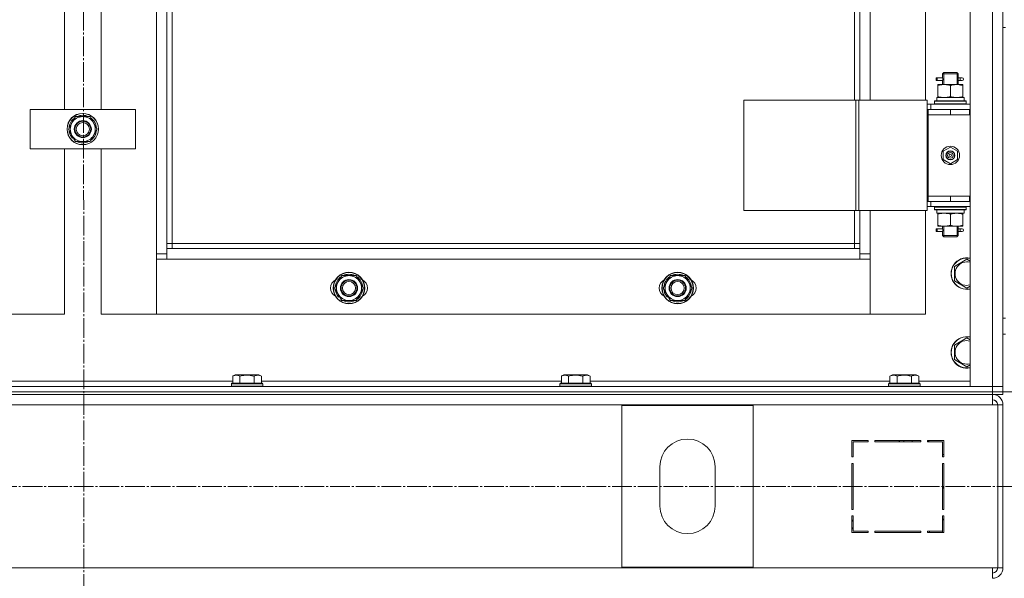
# Model space of a CAD drawing. Units: millimetres. Extents: x 0 to 26065, y -9 to 17820.
# Drawn here: x 5031 to 5780, y 12986 to 13412 of the extents above; entities that cross this region are included whole.
import ezdxf

# ---------------------------------------------------------------- set-up
doc = ezdxf.new("R2010")
doc.units = ezdxf.units.MM
doc.linetypes.add('K5LT_AXLED', pattern=[19.5, 15, -1.5, 1.5, -1.5])
doc.linetypes.add('K5LT_THIN', pattern=[0])
for name, color, linetype, true_color in [('DIM', 6, 'Continuous', 0xff00ff), ('OSI', 2, 'Continuous', 0xffff00), ('R', 1, 'Continuous', 0xff0000), ('WELDING', 7, 'Continuous', 0xffffff)]:
    doc.layers.add(name, color=color, linetype=linetype, true_color=true_color)

msp = doc.modelspace()

# ---------------------------------------------------------------- linework, layer by layer
at = {"layer": 'DIM', "color": 7, "linetype": 'K5LT_THIN', "lineweight": 18}
msp.add_line((2977.43, 13128.31), (9527.84, 13128.31), dxfattribs=at)
at = {"layer": 'OSI', "color": 30, "linetype": 'K5LT_AXLED', "lineweight": 18, "true_color": 0xff8000}
for p, q in [((5079.16, 14549.4), (5081.16, 11835.64)), ((2927.67, 13056.31), (8643.67, 13056.31))]:
    msp.add_line(p, q, dxfattribs=at)
at = {"layer": 'R', "color": 7, "linetype": 'K5LT_THIN', "lineweight": 18}
for p, q in [((5754.43, 13132.31), (5754.43, 13924.31)), ((5771.43, 13132.31), (5771.43, 13924.31)), ((5779.43, 13924.31), (5779.43, 13132.31)), ((5135.43, 13233.31), (5135.43, 13823.31)), ((5143.43, 13819.31), (5143.43, 13237.31)), ((5147.43, 13815.31), (5147.43, 13241.31)), ((5666.43, 13350.31), (5666.43, 13706.31)), ((5670.43, 13350.31), (5670.43, 13706.31)), ((5678.43, 13706.31), (5678.43, 13350.31)), ((5720.43, 13350.31), (5720.43, 13706.31)), ((5065.43, 13343.31), (5065.43, 13513.31)), ((5093.43, 13513.31), (5093.43, 13343.31)), ((5779.43, 13405.64), (5781.43, 13405.64)), ((5779.43, 13343.31), (5779.43, 13405.64)), ((5733.43, 13370.31), (5734.43, 13371.31)), ((5733.43, 13370.31), (5739.43, 13370.31)), ((5733.43, 13367.81), (5733.43, 13370.31)), ((5734.38, 13370.31), (5734.38, 13371.25)), ((5734.38, 13362.31), (5734.38, 13370.31)), ((5734.43, 13371.31), (5739.43, 13371.31)), ((5739.43, 13371.31), (5744.43, 13371.31)), ((5739.43, 13370.31), (5745.43, 13370.31)), ((5745.43, 13370.31), (5744.43, 13371.31)), ((5744.48, 13370.31), (5744.48, 13371.25)), ((5744.48, 13362.31), (5744.48, 13370.31)), ((5745.43, 13367.81), (5745.43, 13370.31)), ((5728.65, 13365.31), (5728.65, 13367.31)), ((5729.43, 13367.31), (5728.65, 13367.31)), ((5729.43, 13365.31), (5728.65, 13365.31)), ((5729.43, 13367.31), (5729.43, 13365.31)), ((5729.43, 13367.31), (5733.54, 13367.31)), ((5729.43, 13365.31), (5733.54, 13365.31)), ((5729.93, 13361.46), (5729.93, 13362.31)), ((5729.93, 13362.31), (5734.68, 13362.31)), ((5733.54, 13367.31), (5731.65, 13367.31)), ((5733.54, 13365.31), (5731.65, 13365.31)), ((5733.43, 13362.31), (5733.43, 13364.81)), ((5734.68, 13362.31), (5744.18, 13362.31)), ((5744.18, 13362.31), (5748.93, 13362.31)), ((5745.33, 13367.31), (5747.13, 13367.31)), ((5745.33, 13365.31), (5747.13, 13365.31)), ((5745.43, 13362.31), (5745.43, 13364.81)), ((5747.13, 13367.31), (5748.43, 13367.31)), ((5747.13, 13365.31), (5748.43, 13365.31)), ((5748.93, 13362.31), (5748.93, 13361.46)), ((5729.93, 13361.46), (5729.93, 13353.15)), ((5739.43, 13361.46), (5739.43, 13353.15)), ((5748.93, 13361.46), (5748.93, 13353.15)), ((5582.37, 13350.31), (5582.37, 13266.31)), ((5667.5, 13350.31), (5582.37, 13350.31)), ((5667.5, 13350.31), (5667.5, 13266.31)), ((5669.78, 13350.31), (5667.5, 13350.31)), ((5721.78, 13350.31), (5669.78, 13350.31)), ((5669.78, 13350.31), (5669.78, 13266.31)), ((5721.78, 13350.31), (5721.78, 13266.31)), ((5724.43, 13347.31), (5721.78, 13347.31)), ((5724.43, 13347.31), (5754.43, 13347.31)), ((5724.43, 13343.31), (5724.43, 13347.31)), ((5727.43, 13349.51), (5727.6, 13349.81)), ((5727.43, 13349.51), (5727.43, 13347.61)), ((5751.43, 13349.51), (5727.43, 13349.51)), ((5751.43, 13347.61), (5727.43, 13347.61)), ((5727.43, 13347.61), (5727.6, 13347.31)), ((5751.26, 13349.81), (5727.6, 13349.81)), ((5728.98, 13352.31), (5749.93, 13352.31)), ((5729.06, 13350.93), (5728.99, 13349.81)), ((5729.93, 13352.31), (5729.93, 13353.15)), ((5748.93, 13353.15), (5748.93, 13352.31)), ((5749.93, 13349.81), (5749.93, 13352.31)), ((5751.43, 13349.51), (5751.26, 13349.81)), ((5751.43, 13347.61), (5751.26, 13347.31)), ((5751.43, 13349.51), (5751.43, 13347.61)), ((5039.43, 13313.31), (5039.43, 13343.31)), ((5039.43, 13343.31), (5119.43, 13343.31)), ((5119.43, 13343.31), (5119.43, 13313.31)), ((5722.43, 13343.31), (5721.78, 13343.31)), ((5722.43, 13343.31), (5739.43, 13343.31)), ((5722.43, 13339.31), (5722.43, 13343.31)), ((5739.43, 13339.31), (5739.43, 13343.31)), ((5739.43, 13343.31), (5753.93, 13343.31)), ((5753.93, 13339.31), (5753.93, 13343.31)), ((5753.93, 13343.31), (5754.43, 13343.31)), ((5779.43, 13343.31), (5779.43, 13339.31)), ((5068.46, 13328.31), (5071.2, 13333.06)), ((5071.2, 13333.06), (5073.95, 13337.81)), ((5073.95, 13337.81), (5079.43, 13337.81)), ((5079.43, 13337.81), (5084.92, 13337.81)), ((5084.92, 13337.81), (5087.66, 13333.06)), ((5087.66, 13333.06), (5090.4, 13328.31)), ((5722.43, 13339.31), (5739.43, 13339.31)), ((5739.43, 13339.31), (5722.43, 13339.31)), ((5722.43, 13339.31), (5722.43, 13277.31)), ((5739.43, 13339.31), (5753.93, 13339.31)), ((5753.93, 13339.31), (5754.43, 13339.31)), ((5779.43, 13277.31), (5779.43, 13339.31)), ((5071.2, 13323.56), (5068.46, 13328.31)), ((5090.4, 13328.31), (5087.66, 13323.56)), ((5070.81, 13322.31), (5071.5, 13323.04)), ((5073.95, 13318.81), (5071.2, 13323.56)), ((5071.54, 13321.38), (5072.11, 13321.99)), ((5073.23, 13320.05), (5073.11, 13319.92)), ((5079.43, 13318.81), (5073.95, 13318.81)), ((5084.92, 13318.81), (5079.43, 13318.81)), ((5087.66, 13323.56), (5084.92, 13318.81)), ((5119.43, 13313.31), (5039.43, 13313.31)), ((5065.43, 13187.31), (5065.43, 13313.31)), ((5093.43, 13313.31), (5093.43, 13187.31)), ((5733.93, 13311.48), (5739.43, 13314.66)), ((5733.93, 13305.13), (5733.93, 13311.48)), ((5739.43, 13314.66), (5744.93, 13311.48)), ((5744.93, 13311.48), (5744.93, 13305.13)), ((5739.43, 13301.96), (5733.93, 13305.13)), ((5744.93, 13305.13), (5739.43, 13301.96)), ((5721.78, 13273.31), (5722.43, 13273.31)), ((5722.43, 13277.31), (5722.43, 13273.31)), ((5739.43, 13277.31), (5722.43, 13277.31)), ((5739.43, 13277.31), (5722.43, 13277.31)), ((5739.43, 13273.31), (5722.43, 13273.31)), ((5724.43, 13273.31), (5724.43, 13269.31)), ((5753.93, 13277.31), (5739.43, 13277.31)), ((5739.43, 13277.31), (5739.43, 13273.31)), ((5753.93, 13273.31), (5739.43, 13273.31)), ((5754.43, 13277.31), (5753.93, 13277.31)), ((5753.93, 13277.31), (5753.93, 13273.31)), ((5754.43, 13273.31), (5753.93, 13273.31)), ((5779.43, 13277.31), (5779.43, 13273.31)), ((5779.43, 13248.31), (5779.43, 13273.31)), ((5667.5, 13266.31), (5582.37, 13266.31)), ((5666.43, 13241.31), (5666.43, 13266.31)), ((5669.78, 13266.31), (5667.5, 13266.31)), ((5721.78, 13266.31), (5669.78, 13266.31)), ((5670.43, 13237.31), (5670.43, 13266.31)), ((5678.43, 13266.31), (5678.43, 13233.31)), ((5720.43, 13187.31), (5720.43, 13266.31)), ((5721.78, 13269.31), (5724.43, 13269.31)), ((5754.43, 13269.31), (5724.43, 13269.31)), ((5727.43, 13269.01), (5727.6, 13269.31)), ((5727.43, 13269.01), (5727.43, 13267.11)), ((5751.43, 13269.01), (5727.43, 13269.01)), ((5751.43, 13267.11), (5727.43, 13267.11)), ((5727.43, 13267.11), (5727.6, 13266.81)), ((5751.26, 13266.81), (5727.6, 13266.81)), ((5728.98, 13264.31), (5729.06, 13265.69)), ((5749.93, 13266.81), (5749.93, 13264.31)), ((5751.43, 13269.01), (5751.26, 13269.31)), ((5751.43, 13267.11), (5751.26, 13266.81)), ((5751.43, 13269.01), (5751.43, 13267.11)), ((5728.98, 13264.31), (5729.19, 13264.31)), ((5749.93, 13264.31), (5729.19, 13264.31)), ((5729.93, 13263.46), (5729.93, 13264.31)), ((5729.93, 13255.15), (5729.93, 13263.46)), ((5739.43, 13255.15), (5739.43, 13263.46)), ((5748.93, 13264.31), (5748.93, 13263.46)), ((5748.93, 13255.15), (5748.93, 13263.46)), ((5728.65, 13250.31), (5728.65, 13252.31)), ((5729.43, 13252.31), (5728.65, 13252.31)), ((5729.43, 13250.31), (5728.65, 13250.31)), ((5729.43, 13252.31), (5729.43, 13250.31)), ((5729.43, 13252.31), (5733.54, 13252.31)), ((5729.43, 13250.31), (5733.54, 13250.31)), ((5729.93, 13254.31), (5729.93, 13255.15)), ((5734.68, 13254.31), (5729.93, 13254.31)), ((5733.54, 13252.31), (5731.65, 13252.31)), ((5733.54, 13250.31), (5731.65, 13250.31)), ((5733.43, 13252.81), (5733.43, 13254.31)), ((5734.38, 13247.31), (5734.38, 13254.31)), ((5744.18, 13254.31), (5734.68, 13254.31)), ((5748.93, 13254.31), (5744.18, 13254.31)), ((5744.48, 13247.31), (5744.48, 13254.31)), ((5745.33, 13252.31), (5747.13, 13252.31)), ((5745.33, 13250.31), (5747.13, 13250.31)), ((5745.43, 13252.81), (5745.43, 13254.31)), ((5747.13, 13252.31), (5748.43, 13252.31)), ((5747.13, 13250.31), (5748.43, 13250.31)), ((5748.93, 13255.15), (5748.93, 13254.31)), ((5733.43, 13247.31), (5733.43, 13249.81)), ((5733.43, 13247.31), (5734.43, 13246.31)), ((5733.43, 13247.31), (5739.43, 13247.31)), ((5734.38, 13247.31), (5734.38, 13246.36)), ((5734.43, 13246.31), (5739.43, 13246.31)), ((5739.43, 13247.31), (5745.43, 13247.31)), ((5739.43, 13246.31), (5744.43, 13246.31)), ((5745.43, 13247.31), (5744.43, 13246.31)), ((5744.48, 13247.31), (5744.48, 13246.36)), ((5745.43, 13247.31), (5745.43, 13249.81)), ((5779.43, 13244.31), (5779.43, 13248.31)), ((5779.43, 13184.31), (5779.43, 13244.31)), ((5147.43, 13241.31), (5143.43, 13241.31)), ((5143.43, 13237.31), (5143.43, 13229.31)), ((5143.43, 13237.31), (5670.43, 13237.31)), ((5147.43, 13241.31), (5666.43, 13241.31)), ((5147.43, 13241.31), (5147.43, 13237.31)), ((5666.43, 13237.31), (5666.43, 13241.31)), ((5666.43, 13241.31), (5670.43, 13241.31)), ((5670.43, 13229.31), (5670.43, 13237.31)), ((5135.43, 13233.31), (5143.43, 13233.31)), ((5135.43, 13187.31), (5135.43, 13233.31)), ((5143.43, 13229.31), (5135.43, 13229.31)), ((5135.43, 13229.31), (5135.43, 13187.31)), ((5670.43, 13229.31), (5143.43, 13229.31)), ((5670.43, 13233.31), (5678.43, 13233.31)), ((5678.43, 13229.31), (5670.43, 13229.31)), ((5678.43, 13233.31), (5678.43, 13187.31)), ((5678.43, 13187.31), (5678.43, 13229.31)), ((5742.43, 13223.79), (5751.93, 13229.28)), ((5751.93, 13229.28), (5754.43, 13227.83)), ((5742.43, 13212.82), (5742.43, 13223.79)), ((5273.7, 13212.06), (5276.45, 13216.81)), ((5276.45, 13216.81), (5281.93, 13216.81)), ((5281.93, 13216.81), (5287.42, 13216.81)), ((5287.42, 13216.81), (5290.16, 13212.06)), ((5523.7, 13212.06), (5526.45, 13216.81)), ((5526.45, 13216.81), (5531.93, 13216.81)), ((5531.93, 13216.81), (5537.42, 13216.81)), ((5537.42, 13216.81), (5540.16, 13212.06)), ((5751.93, 13207.34), (5742.43, 13212.82)), ((5270.96, 13207.31), (5273.7, 13212.06)), ((5273.7, 13202.56), (5270.96, 13207.31)), ((5290.16, 13212.06), (5292.9, 13207.31)), ((5292.9, 13207.31), (5290.16, 13202.56)), ((5520.96, 13207.31), (5523.7, 13212.06)), ((5523.7, 13202.56), (5520.96, 13207.31)), ((5540.16, 13212.06), (5542.9, 13207.31)), ((5542.9, 13207.31), (5540.16, 13202.56)), ((5754.43, 13208.78), (5751.93, 13207.34)), ((5273.31, 13201.31), (5274, 13202.04)), ((5276.45, 13197.81), (5273.7, 13202.56)), ((5274.04, 13200.38), (5274.61, 13200.99)), ((5275.73, 13199.05), (5275.61, 13198.92)), ((5281.93, 13197.81), (5276.45, 13197.81)), ((5287.42, 13197.81), (5281.93, 13197.81)), ((5290.16, 13202.56), (5287.42, 13197.81)), ((5523.31, 13201.31), (5524, 13202.04)), ((5526.45, 13197.81), (5523.7, 13202.56)), ((5524.04, 13200.38), (5524.61, 13200.99)), ((5525.73, 13199.05), (5525.61, 13198.92)), ((5531.93, 13197.81), (5526.45, 13197.81)), ((5537.42, 13197.81), (5531.93, 13197.81)), ((5540.16, 13202.56), (5537.42, 13197.81)), ((5023.43, 13187.31), (5065.43, 13187.31)), ((5093.43, 13187.31), (5135.43, 13187.31)), ((5135.43, 13187.31), (5678.43, 13187.31)), ((5678.43, 13187.31), (5720.43, 13187.31)), ((5779.43, 13184.31), (5781.43, 13184.31)), ((5742.43, 13163.79), (5751.93, 13169.28)), ((5751.93, 13169.28), (5754.43, 13167.83)), ((5779.43, 13172.31), (5781.43, 13172.31)), ((5779.43, 13132.31), (5779.43, 13172.31)), ((5742.43, 13152.82), (5742.43, 13163.79)), ((5751.93, 13147.34), (5742.43, 13152.82)), ((5754.43, 13148.78), (5751.93, 13147.34)), ((5193.46, 13140.15), (5195.46, 13141.31)), ((5193.46, 13140.15), (5193.46, 13134.81)), ((5213.4, 13141.31), (5195.46, 13141.31)), ((5198.95, 13140.15), (5198.95, 13134.81)), ((5209.92, 13140.15), (5209.92, 13134.81)), ((5215.4, 13140.15), (5213.4, 13141.31)), ((5215.4, 13140.15), (5215.4, 13134.81)), ((5443.46, 13140.15), (5445.46, 13141.31)), ((5443.46, 13140.15), (5443.46, 13134.81)), ((5463.4, 13141.31), (5445.46, 13141.31)), ((5448.95, 13140.15), (5448.95, 13134.81)), ((5459.92, 13140.15), (5459.92, 13134.81)), ((5465.4, 13140.15), (5463.4, 13141.31)), ((5465.4, 13140.15), (5465.4, 13134.81)), ((5693.46, 13140.15), (5695.46, 13141.31)), ((5693.46, 13140.15), (5693.46, 13134.81)), ((5713.4, 13141.31), (5695.46, 13141.31)), ((5698.95, 13140.15), (5698.95, 13134.81)), ((5709.92, 13140.15), (5709.92, 13134.81)), ((5715.4, 13140.15), (5713.4, 13141.31)), ((5715.4, 13140.15), (5715.4, 13134.81)), ((4387.43, 13132.31), (5771.43, 13132.31)), ((4965.4, 13136.31), (5193.46, 13136.31)), ((5192.43, 13134.51), (5192.6, 13134.81)), ((5192.43, 13134.51), (5192.43, 13132.61)), ((5216.43, 13134.51), (5192.43, 13134.51)), ((5216.43, 13132.61), (5192.43, 13132.61)), ((5192.43, 13132.61), (5192.6, 13132.31)), ((5216.26, 13134.81), (5192.6, 13134.81)), ((5215.4, 13136.31), (5443.46, 13136.31)), ((5216.43, 13134.51), (5216.26, 13134.81)), ((5216.43, 13132.61), (5216.26, 13132.31)), ((5216.43, 13134.51), (5216.43, 13132.61)), ((5442.43, 13134.51), (5442.6, 13134.81)), ((5442.43, 13134.51), (5442.43, 13132.61)), ((5466.43, 13134.51), (5442.43, 13134.51)), ((5466.43, 13132.61), (5442.43, 13132.61)), ((5442.43, 13132.61), (5442.6, 13132.31)), ((5466.26, 13134.81), (5442.6, 13134.81)), ((5465.4, 13136.31), (5693.46, 13136.31)), ((5466.43, 13134.51), (5466.26, 13134.81)), ((5466.43, 13132.61), (5466.26, 13132.31)), ((5466.43, 13134.51), (5466.43, 13132.61)), ((5692.43, 13134.51), (5692.6, 13134.81)), ((5692.43, 13134.51), (5692.43, 13132.61)), ((5716.43, 13134.51), (5692.43, 13134.51)), ((5716.43, 13132.61), (5692.43, 13132.61)), ((5692.43, 13132.61), (5692.6, 13132.31)), ((5716.26, 13134.81), (5692.6, 13134.81)), ((5715.4, 13136.31), (5754.43, 13136.31)), ((5716.43, 13134.51), (5716.26, 13134.81)), ((5716.43, 13132.61), (5716.26, 13132.31)), ((5716.43, 13134.51), (5716.43, 13132.61)), ((5771.43, 13132.31), (5754.43, 13132.31)), ((5771.43, 13132.31), (5779.43, 13132.31)), ((5771.43, 13128.31), (5771.43, 13132.31)), ((5779.43, 13132.31), (5771.43, 13132.31)), ((5779.43, 13128.31), (5779.43, 13132.31)), ((4387.43, 13128.31), (5771.43, 13128.31)), ((4387.43, 13128.31), (5771.43, 13128.31)), ((4387.43, 13126.31), (5771.43, 13126.31)), ((5771.43, 13128.31), (5779.43, 13128.31)), ((5771.43, 13126.31), (5771.43, 13128.31)), ((5779.43, 13128.31), (5771.43, 13128.31)), ((5779.43, 13126.31), (5771.43, 13126.31)), ((5771.43, 13126.31), (5771.43, 13118.31)), ((5779.43, 13126.31), (5779.43, 13128.31)), ((5771.43, 13118.31), (4387.43, 13118.31)), ((5589.43, 13117.81), (5489.43, 13117.81)), ((5489.43, 13117.81), (5489.43, 12994.81)), ((5589.43, 12994.81), (5589.43, 13117.81)), ((5771.43, 13118.31), (5775.43, 13118.31)), ((5779.43, 13118.31), (5775.43, 13118.31)), ((5775.43, 13118.31), (5775.43, 12994.31)), ((5779.43, 13118.31), (5779.43, 12994.31)), ((5676.93, 13091.31), (5664.43, 13091.31)), ((5664.43, 13091.31), (5664.43, 13078.81)), ((5665.43, 13078.81), (5665.43, 13090.31)), ((5665.43, 13090.31), (5676.93, 13090.31)), ((5676.93, 13090.31), (5676.93, 13091.31)), ((5716.93, 13091.31), (5681.93, 13091.31)), ((5681.93, 13091.31), (5681.93, 13090.31)), ((5681.93, 13090.31), (5716.93, 13090.31)), ((5700.9, 13091.31), (5700.32, 13090.31)), ((5703.76, 13090.31), (5704.35, 13091.31)), ((5710.13, 13090.31), (5710.71, 13091.31)), ((5716.93, 13090.31), (5716.93, 13091.31)), ((5721.93, 13091.31), (5721.93, 13090.31)), ((5734.43, 13091.31), (5721.93, 13091.31)), ((5723.9, 13091.31), (5721.93, 13090.31)), ((5721.93, 13090.31), (5733.43, 13090.31)), ((5733.43, 13090.31), (5733.43, 13078.81)), ((5734.43, 13078.81), (5734.43, 13091.31)), ((5664.43, 13078.81), (5665.43, 13078.81)), ((5733.43, 13080.44), (5734.43, 13080.95)), ((5733.43, 13078.81), (5734.43, 13078.81)), ((5518.43, 13071.31), (5518.43, 13041.31)), ((5560.43, 13041.31), (5560.43, 13071.31)), ((5664.43, 13073.81), (5664.43, 13038.81)), ((5665.43, 13073.81), (5664.43, 13073.81)), ((5665.43, 13038.81), (5665.43, 13073.81)), ((5733.43, 13073.81), (5733.43, 13038.81)), ((5734.43, 13073.81), (5733.43, 13073.81)), ((5734.43, 13038.81), (5734.43, 13073.81)), ((5734.43, 13054.58), (5733.43, 13055.66)), ((5664.43, 13038.81), (5665.43, 13038.81)), ((5665.43, 13033.81), (5664.43, 13033.81)), ((5664.43, 13033.81), (5664.43, 13021.31)), ((5665.43, 13022.31), (5665.43, 13033.81)), ((5733.43, 13038.81), (5734.43, 13038.81)), ((5733.43, 13033.81), (5733.43, 13022.31)), ((5734.43, 13033.81), (5733.43, 13033.81)), ((5734.43, 13021.31), (5734.43, 13033.81)), ((5665.43, 13031.07), (5664.43, 13029.37)), ((5664.43, 13023.52), (5665.43, 13025.22)), ((5664.43, 13021.31), (5676.93, 13021.31)), ((5676.93, 13022.31), (5665.43, 13022.31)), ((5676.93, 13021.31), (5676.93, 13022.31)), ((5681.93, 13022.31), (5681.93, 13021.31)), ((5716.93, 13022.31), (5681.93, 13022.31)), ((5681.93, 13021.31), (5716.93, 13021.31)), ((5716.93, 13021.31), (5716.93, 13022.31)), ((5721.93, 13022.31), (5721.93, 13021.31)), ((5733.43, 13022.31), (5721.93, 13022.31)), ((5721.93, 13021.31), (5734.43, 13021.31)), ((5723.43, 13021.31), (5723.43, 13022.31)), ((5733.43, 13021.31), (5733.43, 13022.31)), ((4387.43, 12994.31), (5771.43, 12994.31)), ((5489.43, 12994.81), (5589.43, 12994.81)), ((5771.43, 12994.31), (5775.43, 12994.31)), ((5771.43, 12986.31), (5771.43, 12994.31)), ((5779.43, 12994.31), (5775.43, 12994.31))]:
    msp.add_line(p, q, dxfattribs=at)
for centre, radius in [((5079.43, 13328.31), 12), ((5079.43, 13328.31), 11.83), ((5079.43, 13328.31), 6.5), ((5079.43, 13328.31), 6), ((5079.43, 13328.31), 5), ((5739.43, 13308.31), 7), ((5739.43, 13308.31), 3.49), ((5739.43, 13308.31), 3.49), ((5739.43, 13308.31), 3.25), ((5739.43, 13308.31), 3.19), ((5739.43, 13308.31), 3.19), ((5739.43, 13308.31), 2.1), ((5739.43, 13308.31), 0.9), ((5281.93, 13207.31), 12), ((5281.93, 13207.31), 11.83), ((5281.93, 13207.31), 6.5), ((5281.93, 13207.31), 6), ((5531.93, 13207.31), 12), ((5531.93, 13207.31), 11.83), ((5531.93, 13207.31), 6.5), ((5531.93, 13207.31), 6), ((5281.93, 13207.31), 5), ((5531.93, 13207.31), 5)]:
    msp.add_circle(centre, radius, dxfattribs=at)
for centre, radius, start, end in [((5748.43, 13366.31), 1, 270, 90), ((5079.43, 13328.31), 10.5, 124.79123, 175.20877), ((5079.43, 13328.31), 9.5, 150, 210), ((5079.43, 13328.31), 9.5, 90, 150), ((5079.43, 13328.31), 10.5, 64.79123, 115.20701), ((5079.43, 13328.31), 9.5, 30, 90), ((5079.43, 13328.31), 10.5, 4.79123, 55.20877), ((5079.43, 13328.31), 9.5, 330, 30), ((5079.43, 13328.31), 10.5, 184.79299, 214.82111), ((5079.43, 13328.31), 10.5, 304.79123, 355.20877), ((5079.43, 13328.31), 10.5, 214.82111, 221.26074), ((5079.43, 13328.31), 9.5, 210, 270), ((5079.43, 13328.31), 10.5, 232.98261, 235.20701), ((5079.43, 13328.31), 10.5, 244.79123, 295.20877), ((5079.43, 13328.31), 9.5, 270, 330), ((5748.43, 13251.31), 1, 270, 90), ((5751.93, 13218.31), 12, 77.9753, 282.0247), ((5751.93, 13218.31), 11.83, 77.79651, 282.20349), ((5751.93, 13218.31), 8.97, 73.8216, 286.1784), ((5274.93, 13207.31), 7, 117.99456, 242.00544), ((5281.93, 13207.31), 10.5, 124.79123, 175.20877), ((5281.93, 13207.31), 9.5, 90, 150), ((5281.93, 13207.31), 10.5, 64.79123, 115.20701), ((5281.93, 13207.31), 9.5, 30, 90), ((5281.93, 13207.31), 10.5, 4.79123, 55.20877), ((5288.93, 13207.31), 7, 297.99456, 62.00544), ((5524.93, 13207.31), 7, 117.99456, 242.00544), ((5531.93, 13207.31), 10.5, 124.79123, 175.20877), ((5531.93, 13207.31), 9.5, 90, 150), ((5531.93, 13207.31), 10.5, 64.79123, 115.20701), ((5531.93, 13207.31), 9.5, 30, 90), ((5531.93, 13207.31), 10.5, 4.79123, 55.20877), ((5538.93, 13207.31), 7, 297.99456, 62.00544), ((5281.93, 13207.31), 10.5, 184.79299, 214.82111), ((5281.93, 13207.31), 9.5, 150, 210), ((5281.93, 13207.31), 10.5, 304.79123, 355.20877), ((5281.93, 13207.31), 9.5, 330, 30), ((5531.93, 13207.31), 10.5, 184.79299, 214.82111), ((5531.93, 13207.31), 9.5, 150, 210), ((5531.93, 13207.31), 10.5, 304.79123, 355.20877), ((5531.93, 13207.31), 9.5, 330, 30), ((5281.93, 13207.31), 10.5, 214.82111, 221.26074), ((5281.93, 13207.31), 9.5, 210, 270), ((5281.93, 13207.31), 10.5, 232.98261, 235.20701), ((5281.93, 13207.31), 10.5, 244.79123, 295.20877), ((5281.93, 13207.31), 9.5, 270, 330), ((5531.93, 13207.31), 10.5, 214.82111, 221.26074), ((5531.93, 13207.31), 9.5, 210, 270), ((5531.93, 13207.31), 10.5, 232.98261, 235.20701), ((5531.93, 13207.31), 10.5, 244.79123, 295.20877), ((5531.93, 13207.31), 9.5, 270, 330), ((5751.93, 13158.31), 12, 77.9753, 282.0247), ((5751.93, 13158.31), 11.83, 77.79651, 282.20349), ((5751.93, 13158.31), 8.97, 73.8216, 286.1784), ((5771.43, 13118.31), 8, 0, 90), ((5771.43, 13118.31), 4, 0, 90), ((5771.07, 13117.94), 4.37, 4.81535, 85.18465), ((5539.43, 13071.31), 21, 0, 180), ((5539.43, 13041.31), 21, 180, 0), ((5735.43, 13029.89), 2, 120, 180), ((5771.43, 12994.31), 4, 270, 0), ((5771.43, 12994.31), 8, 270, 0)]:
    msp.add_arc(centre, radius, start, end, dxfattribs=at)
for centre, major_axis, ratio, start_param, end_param in [((5747.13, 13366.31), (0, 1), 0.301552, 0, 3.141593), ((5739.43, 13354.48), (0, 22.52), 0.466308, 1.667355, 1.779747), ((5739.43, 13269.23), (0, -22.52), 0.466308, -1.46282, -1.350219), ((5747.13, 13251.31), (0, 1), 0.301552, 0, 3.141593)]:
    msp.add_ellipse(centre, major_axis=major_axis, ratio=ratio, start_param=start_param, end_param=end_param, dxfattribs=at)
at = {"layer": 'WELDING', "color": 7, "linetype": 'K5LT_THIN', "lineweight": 18}
for p, q in [((5733.44, 13364.83), (5733.6, 13365.8)), ((5733.54, 13365.31), (5733.44, 13364.83)), ((5733.62, 13366.31), (5733.45, 13367.75)), ((5733.45, 13367.75), (5733.51, 13367.45)), ((5733.51, 13367.45), (5733.54, 13367.31)), ((5733.6, 13365.8), (5733.62, 13366.31)), ((5745.26, 13366.81), (5745.24, 13366.31)), ((5745.24, 13366.31), (5745.42, 13364.86)), ((5745.43, 13367.79), (5745.26, 13366.81)), ((5745.33, 13367.31), (5745.43, 13367.79)), ((5745.35, 13365.16), (5745.33, 13365.31)), ((5745.42, 13364.86), (5745.35, 13365.16)), ((5733.44, 13249.83), (5733.6, 13250.8)), ((5733.54, 13250.31), (5733.44, 13249.83)), ((5733.62, 13251.31), (5733.45, 13252.75)), ((5733.45, 13252.75), (5733.51, 13252.45)), ((5733.51, 13252.45), (5733.54, 13252.31)), ((5733.6, 13250.8), (5733.62, 13251.31)), ((5745.26, 13251.81), (5745.24, 13251.31)), ((5745.24, 13251.31), (5745.42, 13249.86)), ((5745.43, 13252.79), (5745.26, 13251.81)), ((5745.33, 13252.31), (5745.43, 13252.79)), ((5745.35, 13250.16), (5745.33, 13250.31)), ((5745.42, 13249.86), (5745.35, 13250.16))]:
    msp.add_line(p, q, dxfattribs=at)
for points, knots in [([(5734.68, 13362.31), (5734.4, 13362.31), (5733.93, 13362.29), (5733.27, 13362.23), (5732.79, 13362.16), (5732.08, 13362.05), (5731.16, 13361.84), (5730.34, 13361.6), (5729.93, 13361.46)], [0, 0, 0, 0, 1.548206, 2.616755, 3.724998, 4.291764, 6.613357, 9, 9, 9, 9]), ([(5739.43, 13361.46), (5739, 13361.6), (5738.26, 13361.82), (5737.25, 13362.05), (5736.43, 13362.19), (5735.69, 13362.27), (5735.11, 13362.3), (5734.78, 13362.31), (5734.68, 13362.31)], [0, 0, 0, 0, 2.494996, 4.309231, 5.73815, 7.133977, 8.472011, 9, 9, 9, 9]), ([(5744.18, 13362.31), (5743.97, 13362.31), (5743.54, 13362.29), (5742.89, 13362.24), (5742.26, 13362.16), (5741.46, 13362.02), (5740.52, 13361.8), (5739.78, 13361.58), (5739.43, 13361.46)], [0, 0, 0, 0, 1.192024, 2.404251, 3.60809, 4.765234, 6.955738, 9, 9, 9, 9]), ([(5748.93, 13361.46), (5748.44, 13361.62), (5747.68, 13361.85), (5746.71, 13362.06), (5746.04, 13362.17), (5745.42, 13362.25), (5744.8, 13362.3), (5744.39, 13362.31), (5744.18, 13362.31)], [0, 0, 0, 0, 2.905563, 4.375924, 5.511195, 6.679161, 7.850161, 9, 9, 9, 9]), ([(5729.93, 13353.15), (5730.43, 13352.99), (5731.19, 13352.77), (5732.16, 13352.55), (5732.83, 13352.44), (5733.44, 13352.36), (5734.06, 13352.32), (5734.48, 13352.31), (5734.68, 13352.31)], [0, 0, 0, 0, 2.905563, 4.375924, 5.511195, 6.679161, 7.850161, 9, 9, 9, 9]), ([(5734.68, 13352.31), (5734.9, 13352.31), (5735.33, 13352.32), (5735.97, 13352.37), (5736.61, 13352.45), (5737.41, 13352.59), (5738.35, 13352.81), (5739.08, 13353.04), (5739.43, 13353.15)], [0, 0, 0, 0, 1.192024, 2.404251, 3.60809, 4.765234, 6.955738, 9, 9, 9, 9]), ([(5739.43, 13353.15), (5739.99, 13352.97), (5740.81, 13352.73), (5741.8, 13352.53), (5742.4, 13352.43), (5742.92, 13352.37), (5743.45, 13352.32), (5743.97, 13352.3), (5744.5, 13352.31), (5745.02, 13352.33), (5745.61, 13352.38), (5746.33, 13352.48), (5747.47, 13352.71), (5748.35, 13352.96), (5748.93, 13353.15)], [0, 0, 0, 0, 2.72415, 3.912285, 4.716446, 5.530362, 6.353984, 7.180289, 7.997717, 8.810544, 9.605533, 10.761675, 12.184093, 15, 15, 15, 15]), ([(5739.43, 13263.46), (5738.87, 13263.64), (5738.06, 13263.88), (5737.06, 13264.09), (5736.47, 13264.18), (5735.94, 13264.25), (5735.42, 13264.29), (5734.89, 13264.31), (5734.36, 13264.31), (5733.84, 13264.28), (5733.25, 13264.23), (5732.53, 13264.13), (5731.39, 13263.91), (5730.51, 13263.65), (5729.93, 13263.46)], [0, 0, 0, 0, 2.72415, 3.912285, 4.716446, 5.530362, 6.353984, 7.180289, 7.997717, 8.810544, 9.605533, 10.761675, 12.184093, 15, 15, 15, 15]), ([(5744.18, 13264.31), (5743.9, 13264.31), (5743.43, 13264.29), (5742.77, 13264.23), (5742.29, 13264.16), (5741.58, 13264.05), (5740.66, 13263.84), (5739.84, 13263.6), (5739.43, 13263.46)], [0, 0, 0, 0, 1.548206, 2.616755, 3.724998, 4.291764, 6.613357, 9, 9, 9, 9]), ([(5748.93, 13263.46), (5748.5, 13263.6), (5747.76, 13263.82), (5746.75, 13264.05), (5745.93, 13264.19), (5745.19, 13264.27), (5744.61, 13264.3), (5744.28, 13264.31), (5744.18, 13264.31)], [0, 0, 0, 0, 2.494996, 4.309231, 5.73815, 7.133977, 8.472011, 9, 9, 9, 9]), ([(5729.93, 13255.15), (5730.43, 13254.99), (5731.19, 13254.77), (5732.16, 13254.55), (5732.83, 13254.44), (5733.44, 13254.36), (5734.06, 13254.32), (5734.48, 13254.31), (5734.68, 13254.31)], [0, 0, 0, 0, 2.905563, 4.375924, 5.511195, 6.679161, 7.850161, 9, 9, 9, 9]), ([(5734.68, 13254.31), (5734.9, 13254.31), (5735.33, 13254.32), (5735.97, 13254.37), (5736.61, 13254.45), (5737.41, 13254.59), (5738.35, 13254.81), (5739.08, 13255.04), (5739.43, 13255.15)], [0, 0, 0, 0, 1.192024, 2.404251, 3.60809, 4.765234, 6.955738, 9, 9, 9, 9]), ([(5739.43, 13255.15), (5739.93, 13254.99), (5740.69, 13254.77), (5741.66, 13254.55), (5742.33, 13254.44), (5742.94, 13254.36), (5743.56, 13254.32), (5743.98, 13254.31), (5744.18, 13254.31)], [0, 0, 0, 0, 2.905563, 4.375924, 5.511195, 6.679161, 7.850161, 9, 9, 9, 9]), ([(5744.18, 13254.31), (5744.4, 13254.31), (5744.83, 13254.32), (5745.47, 13254.37), (5746.11, 13254.45), (5746.91, 13254.59), (5747.85, 13254.81), (5748.58, 13255.04), (5748.93, 13255.15)], [0, 0, 0, 0, 1.192024, 2.404251, 3.60809, 4.765234, 6.955738, 9, 9, 9, 9]), ([(5198.95, 13140.15), (5198.62, 13140.34), (5198.22, 13140.54), (5197.73, 13140.73), (5197.46, 13140.82), (5197.19, 13140.89), (5196.91, 13140.95), (5196.62, 13140.98), (5196.31, 13141), (5196.01, 13141), (5195.7, 13140.98), (5195.35, 13140.92), (5194.91, 13140.81), (5194.26, 13140.58), (5193.77, 13140.33), (5193.46, 13140.15)], [0, 0, 0, 0, 2.912728, 3.529104, 4.366059, 5.20805, 5.90491, 6.841792, 7.68611, 8.552187, 9.436385, 10.31786, 11.611268, 13.263681, 16, 16, 16, 16]), ([(5209.92, 13140.15), (5209.47, 13140.28), (5208.81, 13140.45), (5208.01, 13140.63), (5207.48, 13140.73), (5206.95, 13140.82), (5206.4, 13140.89), (5205.83, 13140.95), (5205.26, 13140.98), (5204.64, 13141), (5204.04, 13141), (5203.43, 13140.98), (5202.73, 13140.92), (5201.84, 13140.81), (5200.54, 13140.58), (5199.56, 13140.33), (5198.95, 13140.15)], [0, 0, 0, 0, 2.142801, 3.094773, 3.749673, 4.638938, 5.533553, 6.273967, 7.269403, 8.166492, 9.086699, 10.026159, 10.962726, 12.336972, 14.092661, 17, 17, 17, 17]), ([(5215.4, 13140.15), (5215.08, 13140.34), (5214.68, 13140.54), (5214.18, 13140.73), (5213.92, 13140.82), (5213.65, 13140.89), (5213.36, 13140.95), (5213.07, 13140.98), (5212.77, 13141), (5212.46, 13141), (5212.16, 13140.98), (5211.81, 13140.92), (5211.36, 13140.81), (5210.72, 13140.58), (5210.22, 13140.33), (5209.92, 13140.15)], [0, 0, 0, 0, 2.912728, 3.529104, 4.366059, 5.20805, 5.90491, 6.841792, 7.68611, 8.552187, 9.436385, 10.31786, 11.611268, 13.263681, 16, 16, 16, 16]), ([(5448.95, 13140.15), (5448.62, 13140.34), (5448.22, 13140.54), (5447.73, 13140.73), (5447.46, 13140.82), (5447.19, 13140.89), (5446.91, 13140.95), (5446.62, 13140.98), (5446.31, 13141), (5446.01, 13141), (5445.7, 13140.98), (5445.35, 13140.92), (5444.91, 13140.81), (5444.26, 13140.58), (5443.77, 13140.33), (5443.46, 13140.15)], [0, 0, 0, 0, 2.912728, 3.529104, 4.366059, 5.20805, 5.90491, 6.841792, 7.68611, 8.552187, 9.436385, 10.31786, 11.611268, 13.263681, 16, 16, 16, 16]), ([(5459.92, 13140.15), (5459.47, 13140.28), (5458.81, 13140.45), (5458.01, 13140.63), (5457.48, 13140.73), (5456.95, 13140.82), (5456.4, 13140.89), (5455.83, 13140.95), (5455.26, 13140.98), (5454.64, 13141), (5454.04, 13141), (5453.43, 13140.98), (5452.73, 13140.92), (5451.84, 13140.81), (5450.54, 13140.58), (5449.56, 13140.33), (5448.95, 13140.15)], [0, 0, 0, 0, 2.142801, 3.094773, 3.749673, 4.638938, 5.533553, 6.273967, 7.269403, 8.166492, 9.086699, 10.026159, 10.962726, 12.336972, 14.092661, 17, 17, 17, 17]), ([(5465.4, 13140.15), (5465.08, 13140.34), (5464.68, 13140.54), (5464.18, 13140.73), (5463.92, 13140.82), (5463.65, 13140.89), (5463.36, 13140.95), (5463.07, 13140.98), (5462.77, 13141), (5462.46, 13141), (5462.16, 13140.98), (5461.81, 13140.92), (5461.36, 13140.81), (5460.72, 13140.58), (5460.22, 13140.33), (5459.92, 13140.15)], [0, 0, 0, 0, 2.912728, 3.529104, 4.366059, 5.20805, 5.90491, 6.841792, 7.68611, 8.552187, 9.436385, 10.31786, 11.611268, 13.263681, 16, 16, 16, 16]), ([(5698.95, 13140.15), (5698.62, 13140.34), (5698.22, 13140.54), (5697.73, 13140.73), (5697.46, 13140.82), (5697.19, 13140.89), (5696.91, 13140.95), (5696.62, 13140.98), (5696.31, 13141), (5696.01, 13141), (5695.7, 13140.98), (5695.35, 13140.92), (5694.91, 13140.81), (5694.26, 13140.58), (5693.77, 13140.33), (5693.46, 13140.15)], [0, 0, 0, 0, 2.912728, 3.529104, 4.366059, 5.20805, 5.90491, 6.841792, 7.68611, 8.552187, 9.436385, 10.31786, 11.611268, 13.263681, 16, 16, 16, 16]), ([(5709.92, 13140.15), (5709.47, 13140.28), (5708.81, 13140.45), (5708.01, 13140.63), (5707.48, 13140.73), (5706.95, 13140.82), (5706.4, 13140.89), (5705.83, 13140.95), (5705.26, 13140.98), (5704.64, 13141), (5704.04, 13141), (5703.43, 13140.98), (5702.73, 13140.92), (5701.84, 13140.81), (5700.54, 13140.58), (5699.56, 13140.33), (5698.95, 13140.15)], [0, 0, 0, 0, 2.142801, 3.094773, 3.749673, 4.638938, 5.533553, 6.273967, 7.269403, 8.166492, 9.086699, 10.026159, 10.962726, 12.336972, 14.092661, 17, 17, 17, 17]), ([(5715.4, 13140.15), (5715.08, 13140.34), (5714.68, 13140.54), (5714.18, 13140.73), (5713.92, 13140.82), (5713.65, 13140.89), (5713.36, 13140.95), (5713.07, 13140.98), (5712.77, 13141), (5712.46, 13141), (5712.16, 13140.98), (5711.81, 13140.92), (5711.36, 13140.81), (5710.72, 13140.58), (5710.22, 13140.33), (5709.92, 13140.15)], [0, 0, 0, 0, 2.912728, 3.529104, 4.366059, 5.20805, 5.90491, 6.841792, 7.68611, 8.552187, 9.436385, 10.31786, 11.611268, 13.263681, 16, 16, 16, 16])]:
    msp.add_open_spline(points, degree=3, knots=knots, dxfattribs=at)

doc.saveas('drawing.dxf')
